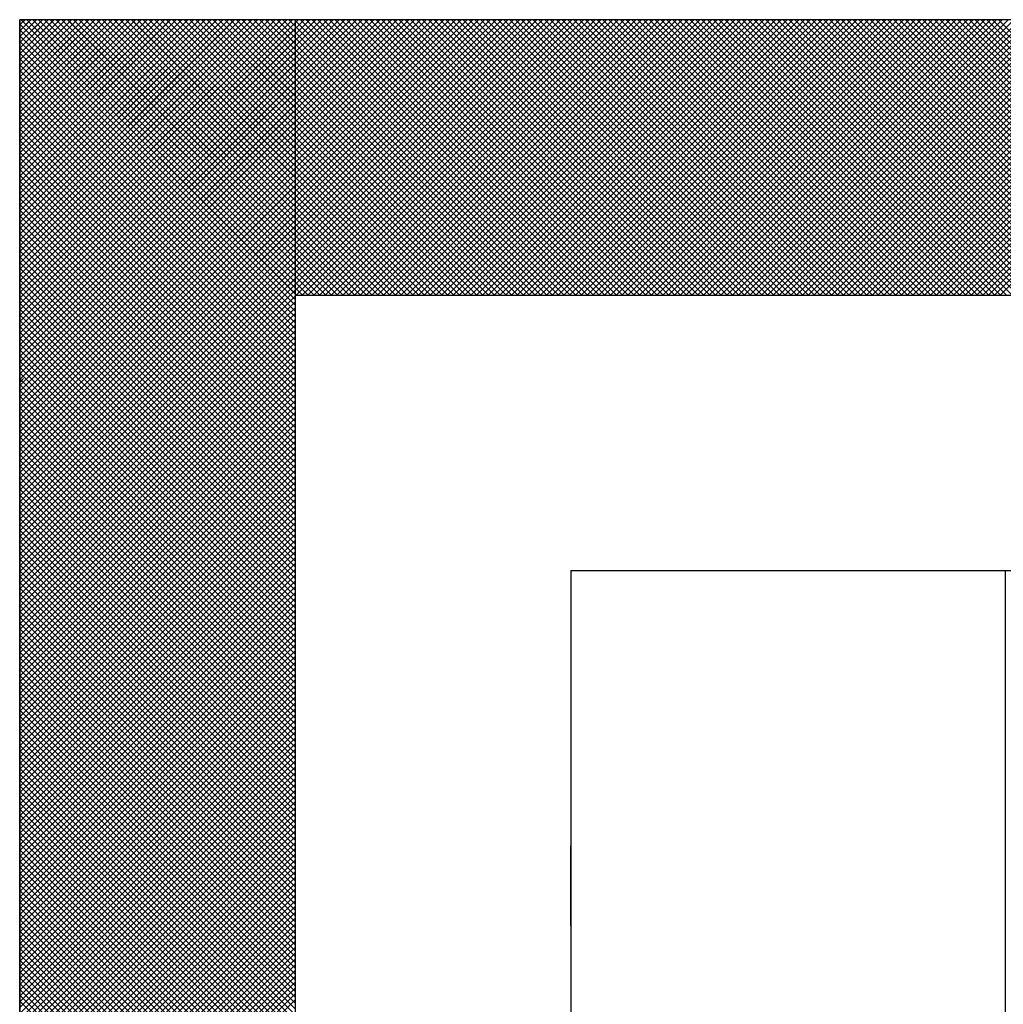
# Model space of a CAD drawing. Units: millimetres. Extents: x 0 to 1400, y -1 to 990.
# Drawn here: x 556 to 561, y 178 to 183 of the extents above; entities that cross this region are included whole.
import ezdxf

# ---------------------------------------------------------------- set-up
doc = ezdxf.new("R2010")
doc.units = ezdxf.units.MM
doc.header["$LTSCALE"] = 0.606366
doc.layers.add('NoLayerName_001', color=7, linetype='Continuous')
doc.layers.add('NoLayerName_007', color=7, linetype='Continuous')

# ---------------------------------------------------------------- blocks, each defined once
blk = doc.blocks.new('*X20')
at = {"color": 7, "linetype": 'Continuous', "lineweight": 25}
for p, q in [((0, 2.404), (0.3961, 2.8)), ((0, 2.4124), (0.3876, 2.8)), ((0, 2.4208), (0.3792, 2.8)), ((0, 2.4293), (0.3707, 2.8)), ((0, 2.4377), (0.3623, 2.8)), ((0, 2.4462), (0.3538, 2.8)), ((0, 2.4546), (0.3454, 2.8)), ((0, 2.4631), (0.3369, 2.8)), ((0, 2.4715), (0.3285, 2.8)), ((0, 2.48), (0.32, 2.8)), ((0, 2.4884), (0.3116, 2.8)), ((0, 2.4969), (0.3032, 2.8)), ((0, 2.5053), (0.2947, 2.8)), ((0, 2.5137), (0.2863, 2.8)), ((0, 2.5222), (0.2778, 2.8)), ((0, 2.5306), (0.2694, 2.8)), ((0, 2.5391), (0.2609, 2.8)), ((0, 2.5475), (0.2525, 2.8)), ((0, 2.556), (0.244, 2.8)), ((0, 2.5644), (0.2356, 2.8)), ((0, 2.5729), (0.2271, 2.8)), ((0, 2.5813), (0.2187, 2.8)), ((0, 2.5898), (0.2103, 2.8)), ((0, 2.5982), (0.2018, 2.8)), ((0, 2.6066), (0.1934, 2.8)), ((0, 2.6151), (0.1849, 2.8)), ((0, 2.6235), (0.1765, 2.8)), ((0, 2.632), (0.168, 2.8)), ((0, 2.6404), (0.1596, 2.8)), ((0, 2.6489), (0.1511, 2.8)), ((0, 2.6573), (0.1427, 2.8)), ((0, 2.6658), (0.1342, 2.8)), ((0, 2.6742), (0.1258, 2.8)), ((0, 2.6827), (0.1173, 2.8)), ((0, 2.6911), (0.1089, 2.8)), ((0, 2.6996), (0.1005, 2.8)), ((0, 2.708), (0.092, 2.8)), ((0, 2.7164), (0.0836, 2.8)), ((0, 2.7249), (0.0751, 2.8)), ((0, 2.7333), (0.0667, 2.8)), ((0, 2.7418), (0.0582, 2.8)), ((0, 2.7502), (0.0498, 2.8)), ((0, 2.7587), (0.0413, 2.8)), ((0, 2.7671), (0.0329, 2.8)), ((0, 2.7756), (0.0244, 2.8)), ((0, 2.784), (0.016, 2.8)), ((0, 2.7925), (0.0076, 2.8)), ((0, 2.3955), (0.4, 2.7955)), ((0.4, 2.3936), (0, 2.7936)), ((0.4, 2.4021), (0.0021, 2.8)), ((0.4, 2.4105), (0.0105, 2.8)), ((0.4, 2.419), (0.019, 2.8)), ((0.4, 2.4274), (0.0274, 2.8)), ((0.4, 2.4359), (0.0359, 2.8)), ((0.4, 2.4443), (0.0443, 2.8)), ((0.4, 2.4527), (0.0528, 2.8)), ((0.4, 2.4612), (0.0612, 2.8)), ((0.4, 2.4696), (0.0696, 2.8)), ((0.4, 2.4781), (0.0781, 2.8)), ((0.4, 2.4865), (0.0865, 2.8)), ((0.4, 2.495), (0.095, 2.8)), ((0.4, 2.5034), (0.1034, 2.8)), ((0.4, 2.5119), (0.1119, 2.8)), ((0.4, 2.5203), (0.1203, 2.8)), ((0.4, 2.5288), (0.1288, 2.8)), ((0.4, 2.5372), (0.1372, 2.8)), ((0.4, 2.5457), (0.1457, 2.8)), ((0.4, 2.5541), (0.1541, 2.8)), ((0.4, 2.5625), (0.1625, 2.8)), ((0.4, 2.571), (0.171, 2.8)), ((0.4, 2.5794), (0.1794, 2.8)), ((0.4, 2.5879), (0.1879, 2.8)), ((0.4, 2.5963), (0.1963, 2.8)), ((0.4, 2.6048), (0.2048, 2.8)), ((0.4, 2.6132), (0.2132, 2.8)), ((0.4, 2.6217), (0.2217, 2.8)), ((0.4, 2.6301), (0.2301, 2.8)), ((0.4, 2.6386), (0.2386, 2.8)), ((0.4, 2.647), (0.247, 2.8)), ((0.4, 2.6554), (0.2555, 2.8)), ((0.4, 2.6639), (0.2639, 2.8)), ((0.4, 2.6723), (0.2723, 2.8)), ((0.4, 2.6808), (0.2808, 2.8)), ((0.4, 2.6892), (0.2892, 2.8)), ((0.4, 2.6977), (0.2977, 2.8)), ((0.4, 2.7061), (0.3061, 2.8)), ((0.4, 2.7146), (0.3146, 2.8)), ((0.4, 2.723), (0.323, 2.8)), ((0.4, 2.7315), (0.3315, 2.8)), ((0.4, 2.7399), (0.3399, 2.8)), ((0.4, 2.7483), (0.3484, 2.8)), ((0.4, 2.7568), (0.3568, 2.8)), ((0.4, 2.7652), (0.3652, 2.8)), ((0.4, 2.7737), (0.3737, 2.8)), ((0.4, 2.7821), (0.3821, 2.8)), ((0.4, 2.7906), (0.3906, 2.8)), ((0.4, 2.799), (0.399, 2.8)), ((0, 2.3871), (0.4, 2.7871)), ((0.4, 2.3852), (0, 2.7852)), ((0, 2.3786), (0.4, 2.7786)), ((0.4, 2.3767), (0, 2.7767)), ((0, 2.3702), (0.4, 2.7702)), ((0.4, 2.3683), (0, 2.7683)), ((0, 2.3617), (0.4, 2.7617)), ((0.4, 2.3598), (0, 2.7598)), ((0, 2.3533), (0.4, 2.7533)), ((0.4, 2.3514), (0, 2.7514)), ((0, 2.3448), (0.4, 2.7448)), ((0.4, 2.343), (0, 2.743)), ((0, 2.3364), (0.4, 2.7364)), ((0.4, 2.3345), (0, 2.7345)), ((0, 2.3279), (0.4, 2.7279)), ((0.4, 2.3261), (0, 2.7261)), ((0, 2.3195), (0.4, 2.7195)), ((0.4, 2.3176), (0, 2.7176)), ((0, 2.311), (0.4, 2.711)), ((0.4, 2.3092), (0, 2.7092)), ((0, 2.3026), (0.4, 2.7026)), ((0.4, 2.3007), (0, 2.7007)), ((0, 2.2942), (0.4, 2.6942)), ((0.4, 2.2923), (0, 2.6923)), ((0, 2.2857), (0.4, 2.6857)), ((0.4, 2.2838), (0, 2.6838)), ((0, 2.2773), (0.4, 2.6773)), ((0.4, 2.2754), (0, 2.6754)), ((0, 2.2688), (0.4, 2.6688)), ((0.4, 2.2669), (0, 2.6669)), ((0, 2.2604), (0.4, 2.6604)), ((0.4, 2.2585), (0, 2.6585)), ((0, 2.2519), (0.4, 2.6519)), ((0.4, 2.25), (0, 2.65)), ((0, 2.2435), (0.4, 2.6435)), ((0.4, 2.2416), (0, 2.6416)), ((0, 2.235), (0.4, 2.635)), ((0.4, 2.2332), (0, 2.6332)), ((0, 2.2266), (0.4, 2.6266)), ((0.4, 2.2247), (0, 2.6247)), ((0, 2.2181), (0.4, 2.6181)), ((0.4, 2.2163), (0, 2.6163)), ((0, 2.2097), (0.4, 2.6097)), ((0.4, 2.2078), (0, 2.6078)), ((0, 2.2013), (0.4, 2.6013)), ((0.4, 2.1994), (0, 2.5994)), ((0, 2.1928), (0.4, 2.5928)), ((0.4, 2.1909), (0, 2.5909)), ((0, 2.1844), (0.4, 2.5844)), ((0.4, 2.1825), (0, 2.5825)), ((0, 2.1759), (0.4, 2.5759)), ((0.4, 2.174), (0, 2.574)), ((0, 2.1675), (0.4, 2.5675)), ((0.4, 2.1656), (0, 2.5656)), ((0, 2.159), (0.4, 2.559)), ((0.4, 2.1571), (0, 2.5571)), ((0, 2.1506), (0.4, 2.5506)), ((0.4, 2.1487), (0, 2.5487)), ((0, 2.1421), (0.4, 2.5421)), ((0.4, 2.1403), (0, 2.5403)), ((0, 2.1337), (0.4, 2.5337)), ((0.4, 2.1318), (0, 2.5318)), ((0, 2.1252), (0.4, 2.5252)), ((0.4, 2.1234), (0, 2.5234)), ((0, 2.1168), (0.4, 2.5168)), ((0.4, 2.1149), (0, 2.5149)), ((0, 2.1084), (0.4, 2.5084)), ((0.4, 2.1065), (0, 2.5065)), ((0, 2.0999), (0.4, 2.4999)), ((0.4, 2.098), (0, 2.498)), ((0, 2.0915), (0.4, 2.4915)), ((0.4, 2.0896), (0, 2.4896)), ((0, 2.083), (0.4, 2.483)), ((0.4, 2.0811), (0, 2.4811)), ((0, 2.0746), (0.4, 2.4746)), ((0.4, 2.0727), (0, 2.4727)), ((0, 2.0661), (0.4, 2.4661)), ((0.4, 2.0642), (0, 2.4642)), ((0, 2.0577), (0.4, 2.4577)), ((0.4, 2.0558), (0, 2.4558)), ((0, 2.0492), (0.4, 2.4492)), ((0.4, 2.0474), (0, 2.4474)), ((0, 2.0408), (0.4, 2.4408)), ((0.4, 2.0389), (0, 2.4389)), ((0, 2.0323), (0.4, 2.4323)), ((0.4, 2.0305), (0, 2.4305)), ((0, 2.0239), (0.4, 2.4239)), ((0.4, 2.022), (0, 2.422)), ((0, 2.0154), (0.4, 2.4154)), ((0.4, 2.0136), (0, 2.4136)), ((0, 2.007), (0.4, 2.407)), ((0.4, 2.0051), (0, 2.4051)), ((0, 1.9986), (0.4, 2.3986)), ((0.4, 1.9967), (0, 2.3967)), ((0, 1.9901), (0.4, 2.3901)), ((0.4, 1.9882), (0, 2.3882)), ((0, 1.9817), (0.4, 2.3817)), ((0.4, 1.9798), (0, 2.3798)), ((0, 1.9732), (0.4, 2.3732)), ((0.4, 1.9713), (0, 2.3713)), ((0, 1.9648), (0.4, 2.3648)), ((0.4, 1.9629), (0, 2.3629)), ((0, 1.9563), (0.4, 2.3563)), ((0.4, 1.9544), (0, 2.3544)), ((0, 1.9479), (0.4, 2.3479)), ((0.4, 1.946), (0, 2.346)), ((0, 1.9394), (0.4, 2.3394)), ((0.4, 1.9376), (0, 2.3376)), ((0, 1.931), (0.4, 2.331)), ((0.4, 1.9291), (0, 2.3291)), ((0, 1.9225), (0.4, 2.3225)), ((0.4, 1.9207), (0, 2.3207)), ((0, 1.9141), (0.4, 2.3141)), ((0.4, 1.9122), (0, 2.3122)), ((0, 1.9057), (0.4, 2.3057)), ((0.4, 1.9038), (0, 2.3038)), ((0, 1.8972), (0.4, 2.2972)), ((0.4, 1.8953), (0, 2.2953)), ((0, 1.8888), (0.4, 2.2888)), ((0.4, 1.8869), (0, 2.2869)), ((0, 1.8803), (0.4, 2.2803)), ((0.4, 1.8784), (0, 2.2784)), ((0, 1.8719), (0.4, 2.2719)), ((0.4, 1.87), (0, 2.27)), ((0, 1.8634), (0.4, 2.2634)), ((0.4, 1.8615), (0, 2.2615)), ((0, 1.855), (0.4, 2.255)), ((0.4, 1.8531), (0, 2.2531)), ((0, 1.8465), (0.4, 2.2465)), ((0.4, 1.8447), (0, 2.2447)), ((0, 1.8381), (0.4, 2.2381)), ((0.4, 1.8362), (0, 2.2362)), ((0, 1.8296), (0.4, 2.2296)), ((0.4, 1.8278), (0, 2.2278)), ((0, 1.8212), (0.4, 2.2212)), ((0.4, 1.8193), (0, 2.2193)), ((0, 1.8128), (0.4, 2.2128)), ((0.4, 1.8109), (0, 2.2109)), ((0, 1.8043), (0.4, 2.2043)), ((0.4, 1.8024), (0, 2.2024)), ((0, 1.7959), (0.4, 2.1959)), ((0.4, 1.794), (0, 2.194)), ((0, 1.7874), (0.4, 2.1874)), ((0.4, 1.7855), (0, 2.1855)), ((0, 1.779), (0.4, 2.179)), ((0.4, 1.7771), (0, 2.1771)), ((0, 1.7705), (0.4, 2.1705)), ((0.4, 1.7686), (0, 2.1686)), ((0, 1.7621), (0.4, 2.1621)), ((0.4, 1.7602), (0, 2.1602)), ((0, 1.7536), (0.4, 2.1536)), ((0.4, 1.7518), (0, 2.1518)), ((0, 1.7452), (0.4, 2.1452)), ((0.4, 1.7433), (0, 2.1433)), ((0, 1.7367), (0.4, 2.1367)), ((0.4, 1.7349), (0, 2.1349)), ((0, 1.7283), (0.4, 2.1283)), ((0.4, 1.7264), (0, 2.1264)), ((0, 1.7198), (0.4, 2.1198)), ((0.4, 1.718), (0, 2.118)), ((0, 1.7114), (0.4, 2.1114)), ((0.4, 1.7095), (0, 2.1095)), ((0, 1.703), (0.4, 2.103)), ((0.4, 1.7011), (0, 2.1011)), ((0, 1.6945), (0.4, 2.0945)), ((0.4, 1.6926), (0, 2.0926)), ((0, 1.6861), (0.4, 2.0861)), ((0.4, 1.6842), (0, 2.0842)), ((0, 1.6776), (0.4, 2.0776)), ((0.4, 1.6757), (0, 2.0757)), ((0, 1.6692), (0.4, 2.0692)), ((0.4, 1.6673), (0, 2.0673)), ((0, 1.6607), (0.4, 2.0607)), ((0.4, 1.6588), (0, 2.0588)), ((0, 1.6523), (0.4, 2.0523)), ((0.4, 1.6504), (0, 2.0504)), ((0, 1.6438), (0.4, 2.0438)), ((0.4, 1.642), (0, 2.042)), ((0, 1.6354), (0.4, 2.0354)), ((0.4, 1.6335), (0, 2.0335)), ((0, 1.6269), (0.4, 2.0269)), ((0.4, 1.6251), (0, 2.0251)), ((0, 1.6185), (0.4, 2.0185)), ((0.4, 1.6166), (0, 2.0166)), ((0, 1.6101), (0.4, 2.0101)), ((0.4, 1.6082), (0, 2.0082)), ((0, 1.6016), (0.4, 2.0016)), ((0.4, 1.5997), (0, 1.9997)), ((0, 1.5932), (0.4, 1.9932)), ((0.4, 1.5913), (0, 1.9913)), ((0, 1.5847), (0.4, 1.9847)), ((0.4, 1.5828), (0, 1.9828)), ((0, 1.5763), (0.4, 1.9763)), ((0.4, 1.5744), (0, 1.9744)), ((0, 1.5678), (0.4, 1.9678)), ((0.4, 1.5659), (0, 1.9659)), ((0, 1.5594), (0.4, 1.9594)), ((0.4, 1.5575), (0, 1.9575)), ((0, 1.5509), (0.4, 1.9509)), ((0.4, 1.5491), (0, 1.9491)), ((0, 1.5425), (0.4, 1.9425)), ((0.4, 1.5406), (0, 1.9406)), ((0, 1.534), (0.4, 1.934)), ((0.4, 1.5322), (0, 1.9322)), ((0, 1.5256), (0.4, 1.9256)), ((0.4, 1.5237), (0, 1.9237)), ((0, 1.5172), (0.4, 1.9172)), ((0.4, 1.5153), (0, 1.9153)), ((0, 1.5087), (0.4, 1.9087)), ((0.4, 1.5068), (0, 1.9068)), ((0, 1.5003), (0.4, 1.9003)), ((0.4, 1.4984), (0, 1.8984)), ((0, 1.4918), (0.4, 1.8918)), ((0.4, 1.4899), (0, 1.8899)), ((0, 1.4834), (0.4, 1.8834)), ((0.4, 1.4815), (0, 1.8815)), ((0, 1.4749), (0.4, 1.8749)), ((0.4, 1.473), (0, 1.873)), ((0, 1.4665), (0.4, 1.8665)), ((0.4, 1.4646), (0, 1.8646)), ((0, 1.458), (0.4, 1.858)), ((0.4, 1.4562), (0, 1.8562)), ((0, 1.4496), (0.4, 1.8496)), ((0.4, 1.4477), (0, 1.8477)), ((0, 1.4411), (0.4, 1.8411)), ((0.4, 1.4393), (0, 1.8393)), ((0, 1.4327), (0.4, 1.8327)), ((0.4, 1.4308), (0, 1.8308)), ((0, 1.4242), (0.4, 1.8242)), ((0.4, 1.4224), (0, 1.8224)), ((0, 1.4158), (0.4, 1.8158)), ((0.4, 1.4139), (0, 1.8139)), ((0, 1.4074), (0.4, 1.8074)), ((0.4, 1.4055), (0, 1.8055)), ((0, 1.3989), (0.4, 1.7989)), ((0.4, 1.397), (0, 1.797)), ((0, 1.3905), (0.4, 1.7905)), ((0.4, 1.3886), (0, 1.7886)), ((0, 1.382), (0.4, 1.782)), ((0.4, 1.3801), (0, 1.7801)), ((0, 1.3736), (0.4, 1.7736)), ((0.4, 1.3717), (0, 1.7717)), ((0, 1.3651), (0.4, 1.7651)), ((0.4, 1.3632), (0, 1.7632)), ((0, 1.3567), (0.4, 1.7567)), ((0.4, 1.3548), (0, 1.7548)), ((0, 1.3482), (0.4, 1.7482)), ((0.4, 1.3464), (0, 1.7464)), ((0, 1.3398), (0.4, 1.7398)), ((0.4, 1.3379), (0, 1.7379)), ((0, 1.3313), (0.4, 1.7313)), ((0.4, 1.3295), (0, 1.7295)), ((0, 1.3229), (0.4, 1.7229)), ((0.4, 1.321), (0, 1.721)), ((0, 1.3145), (0.4, 1.7145)), ((0.4, 1.3126), (0, 1.7126)), ((0, 1.306), (0.4, 1.706)), ((0.4, 1.3041), (0, 1.7041)), ((0, 1.2976), (0.4, 1.6976)), ((0.4, 1.2957), (0, 1.6957)), ((0, 1.2891), (0.4, 1.6891)), ((0.4, 1.2872), (0, 1.6872)), ((0, 1.2807), (0.4, 1.6807)), ((0.4, 1.2788), (0, 1.6788)), ((0, 1.2722), (0.4, 1.6722)), ((0.4, 1.2703), (0, 1.6703)), ((0, 1.2638), (0.4, 1.6638)), ((0.4, 1.2619), (0, 1.6619)), ((0, 1.2553), (0.4, 1.6553)), ((0.4, 1.2535), (0, 1.6535)), ((0, 1.2469), (0.4, 1.6469)), ((0.4, 1.245), (0, 1.645)), ((0, 1.2384), (0.4, 1.6384)), ((0.4, 1.2366), (0, 1.6366)), ((0, 1.23), (0.4, 1.63)), ((0.4, 1.2281), (0, 1.6281)), ((0, 1.2216), (0.4, 1.6216)), ((0.4, 1.2197), (0, 1.6197)), ((0, 1.2131), (0.4, 1.6131)), ((0.4, 1.2112), (0, 1.6112)), ((0, 1.2047), (0.4, 1.6047)), ((0.4, 1.2028), (0, 1.6028)), ((0, 1.1962), (0.4, 1.5962)), ((0.4, 1.1943), (0, 1.5943)), ((0, 1.1878), (0.4, 1.5878)), ((0.4, 1.1859), (0, 1.5859)), ((0, 1.1793), (0.4, 1.5793)), ((0.4, 1.1774), (0, 1.5774)), ((0, 1.1709), (0.4, 1.5709)), ((0.4, 1.169), (0, 1.569)), ((0, 1.1624), (0.4, 1.5624)), ((0.4, 1.1606), (0, 1.5606)), ((0, 1.154), (0.4, 1.554)), ((0.4, 1.1521), (0, 1.5521)), ((0, 1.1455), (0.4, 1.5455)), ((0.4, 1.1437), (0, 1.5437)), ((0, 1.1371), (0.4, 1.5371)), ((0.4, 1.1352), (0, 1.5352)), ((0, 1.1286), (0.4, 1.5286)), ((0.4, 1.1268), (0, 1.5268)), ((0, 1.1202), (0.4, 1.5202)), ((0.4, 1.1183), (0, 1.5183)), ((0, 1.1118), (0.4, 1.5118)), ((0.4, 1.1099), (0, 1.5099)), ((0, 1.1033), (0.4, 1.5033)), ((0.4, 1.1014), (0, 1.5014)), ((0, 1.0949), (0.4, 1.4949)), ((0.4, 1.093), (0, 1.493)), ((0, 1.0864), (0.4, 1.4864)), ((0.4, 1.0845), (0, 1.4845)), ((0, 1.078), (0.4, 1.478)), ((0.4, 1.0761), (0, 1.4761)), ((0, 1.0695), (0.4, 1.4695)), ((0.4, 1.0676), (0, 1.4676)), ((0, 1.0611), (0.4, 1.4611)), ((0.4, 1.0592), (0, 1.4592)), ((0, 1.0526), (0.4, 1.4526)), ((0.4, 1.0508), (0, 1.4508)), ((0, 1.0442), (0.4, 1.4442)), ((0.4, 1.0423), (0, 1.4423)), ((0, 1.0357), (0.4, 1.4357)), ((0.4, 1.0339), (0, 1.4339)), ((0, 1.0273), (0.4, 1.4273)), ((0.4, 1.0254), (0, 1.4254)), ((0, 1.0189), (0.4, 1.4189)), ((0.4, 1.017), (0, 1.417)), ((0, 1.0104), (0.4, 1.4104)), ((0.4, 1.0085), (0, 1.4085)), ((0, 1.002), (0.4, 1.402)), ((0.4, 1.0001), (0, 1.4001)), ((0, 0.9935), (0.4, 1.3935)), ((0.4, 0.9916), (0, 1.3916)), ((0, 0.9851), (0.4, 1.3851)), ((0.4, 0.9832), (0, 1.3832)), ((0, 0.9766), (0.4, 1.3766)), ((0.4, 0.9747), (0, 1.3747))]:
    blk.add_line(p, q, dxfattribs=at)
blk = doc.blocks.new('*X21')
at = {"color": 7, "linetype": 'Continuous', "lineweight": 25}
for p, q in [((0.4, 2.4), (0, 2.8)), ((0.0017, 2.7962), (0.0055, 2.8)), ((0.0059, 2.792), (0.0139, 2.8)), ((0.4084, 2.4), (0.0084, 2.8)), ((0.0102, 2.7878), (0.0224, 2.8)), ((0.0144, 2.7836), (0.0308, 2.8)), ((0.4169, 2.4), (0.0169, 2.8)), ((0.0186, 2.7793), (0.0393, 2.8)), ((0.0228, 2.7751), (0.0477, 2.8)), ((0.4253, 2.4), (0.0253, 2.8)), ((0.027, 2.7709), (0.0562, 2.8)), ((0.0313, 2.7667), (0.0646, 2.8)), ((0.4338, 2.4), (0.0338, 2.8)), ((0.0355, 2.7624), (0.073, 2.8)), ((0.0397, 2.7582), (0.0815, 2.8)), ((0.4422, 2.4), (0.0422, 2.8)), ((0.0439, 2.754), (0.0899, 2.8)), ((0.0482, 2.7498), (0.0984, 2.8)), ((0.4507, 2.4), (0.0507, 2.8)), ((0.0524, 2.7456), (0.1068, 2.8)), ((0.0566, 2.7413), (0.1153, 2.8)), ((0.4591, 2.4), (0.0591, 2.8)), ((0.0608, 2.7371), (0.1237, 2.8)), ((0.065, 2.7329), (0.1322, 2.8)), ((0.4676, 2.4), (0.0676, 2.8)), ((0.0693, 2.7287), (0.1406, 2.8)), ((0.0735, 2.7244), (0.1491, 2.8)), ((0.476, 2.4), (0.076, 2.8)), ((0.0777, 2.7202), (0.1575, 2.8)), ((0.0819, 2.716), (0.1659, 2.8)), ((0.4845, 2.4), (0.0845, 2.8)), ((0.0862, 2.7118), (0.1744, 2.8)), ((0.0904, 2.7075), (0.1828, 2.8)), ((0.4929, 2.4), (0.0929, 2.8)), ((0.0946, 2.7033), (0.1913, 2.8)), ((0.0988, 2.6991), (0.1997, 2.8)), ((0.5014, 2.4), (0.1014, 2.8)), ((0.1031, 2.6949), (0.2082, 2.8)), ((0.1073, 2.6907), (0.2166, 2.8)), ((0.5098, 2.4), (0.1098, 2.8)), ((0.1115, 2.6864), (0.2251, 2.8)), ((0.1157, 2.6822), (0.2335, 2.8)), ((0.5182, 2.4), (0.1182, 2.8)), ((0.1199, 2.678), (0.242, 2.8)), ((0.1242, 2.6738), (0.2504, 2.8)), ((0.5267, 2.4), (0.1267, 2.8)), ((0.1284, 2.6695), (0.2588, 2.8)), ((0.1326, 2.6653), (0.2673, 2.8)), ((0.5351, 2.4), (0.1351, 2.8)), ((0.1368, 2.6611), (0.2757, 2.8)), ((0.1411, 2.6569), (0.2842, 2.8)), ((0.5436, 2.4), (0.1436, 2.8)), ((0.1453, 2.6527), (0.2926, 2.8)), ((0.1495, 2.6484), (0.3011, 2.8)), ((0.552, 2.4), (0.152, 2.8)), ((0.1537, 2.6442), (0.3095, 2.8)), ((0.158, 2.64), (0.318, 2.8)), ((0.5605, 2.4), (0.1605, 2.8)), ((0.1622, 2.6358), (0.3264, 2.8)), ((0.1664, 2.6315), (0.3349, 2.8)), ((0.5689, 2.4), (0.1689, 2.8)), ((0.1706, 2.6273), (0.3433, 2.8)), ((0.1748, 2.6231), (0.3518, 2.8)), ((0.5774, 2.4), (0.1774, 2.8)), ((0.1791, 2.6189), (0.3602, 2.8)), ((0.1833, 2.6146), (0.3686, 2.8)), ((0.5858, 2.4), (0.1858, 2.8)), ((0.1875, 2.6104), (0.3771, 2.8)), ((0.1917, 2.6062), (0.3855, 2.8)), ((0.5943, 2.4), (0.1943, 2.8)), ((0.196, 2.602), (0.394, 2.8)), ((0.2002, 2.5978), (0.4024, 2.8)), ((0.6027, 2.4), (0.2027, 2.8)), ((0.2044, 2.5935), (0.4109, 2.8)), ((0.2086, 2.5893), (0.4193, 2.8)), ((0.6111, 2.4), (0.2111, 2.8)), ((0.2128, 2.5851), (0.4278, 2.8)), ((0.2171, 2.5809), (0.4362, 2.8)), ((0.6196, 2.4), (0.2196, 2.8)), ((0.2213, 2.5766), (0.4447, 2.8)), ((0.2255, 2.5724), (0.4531, 2.8)), ((0.628, 2.4), (0.228, 2.8)), ((0.2297, 2.5682), (0.4615, 2.8)), ((0.234, 2.564), (0.47, 2.8)), ((0.6365, 2.4), (0.2365, 2.8)), ((0.2382, 2.5597), (0.4784, 2.8)), ((0.2424, 2.5555), (0.4869, 2.8)), ((0.6449, 2.4), (0.2449, 2.8)), ((0.2466, 2.5513), (0.4953, 2.8)), ((0.2509, 2.5471), (0.5038, 2.8)), ((0.6534, 2.4), (0.2534, 2.8)), ((0.2551, 2.5429), (0.5122, 2.8)), ((0.2593, 2.5386), (0.5207, 2.8)), ((0.6618, 2.4), (0.2618, 2.8)), ((0.2635, 2.5344), (0.5291, 2.8)), ((0.2677, 2.5302), (0.5376, 2.8)), ((0.6703, 2.4), (0.2703, 2.8)), ((0.272, 2.526), (0.546, 2.8)), ((0.2762, 2.5217), (0.5544, 2.8)), ((0.6787, 2.4), (0.2787, 2.8)), ((0.2804, 2.5175), (0.5629, 2.8)), ((0.2846, 2.5133), (0.5713, 2.8)), ((0.6872, 2.4), (0.2872, 2.8)), ((0.2889, 2.5091), (0.5798, 2.8)), ((0.2931, 2.5049), (0.5882, 2.8)), ((0.6956, 2.4), (0.2956, 2.8)), ((0.2973, 2.5006), (0.5967, 2.8)), ((0.3015, 2.4964), (0.6051, 2.8)), ((0.704, 2.4), (0.304, 2.8)), ((0.3058, 2.4922), (0.6136, 2.8)), ((0.31, 2.488), (0.622, 2.8)), ((0.7125, 2.4), (0.3125, 2.8)), ((0.3142, 2.4837), (0.6305, 2.8)), ((0.3184, 2.4795), (0.6389, 2.8)), ((0.7209, 2.4), (0.3209, 2.8)), ((0.3226, 2.4753), (0.6474, 2.8)), ((0.3269, 2.4711), (0.6558, 2.8)), ((0.7294, 2.4), (0.3294, 2.8)), ((0.3311, 2.4668), (0.6642, 2.8)), ((0.3353, 2.4626), (0.6727, 2.8)), ((0.7378, 2.4), (0.3378, 2.8)), ((0.3395, 2.4584), (0.6811, 2.8)), ((0.3438, 2.4542), (0.6896, 2.8)), ((0.7463, 2.4), (0.3463, 2.8)), ((0.348, 2.45), (0.698, 2.8)), ((0.3522, 2.4457), (0.7065, 2.8)), ((0.7547, 2.4), (0.3547, 2.8)), ((0.3564, 2.4415), (0.7149, 2.8)), ((0.3606, 2.4373), (0.7234, 2.8)), ((0.7632, 2.4), (0.3632, 2.8)), ((0.3649, 2.4331), (0.7318, 2.8)), ((0.3691, 2.4288), (0.7403, 2.8)), ((0.7716, 2.4), (0.3716, 2.8)), ((0.3733, 2.4246), (0.7487, 2.8)), ((0.3775, 2.4204), (0.7571, 2.8)), ((0.7801, 2.4), (0.3801, 2.8)), ((0.3818, 2.4162), (0.7656, 2.8)), ((0.386, 2.4119), (0.774, 2.8)), ((0.7885, 2.4), (0.3885, 2.8)), ((0.3902, 2.4077), (0.7825, 2.8)), ((0.3944, 2.4035), (0.7909, 2.8)), ((0.797, 2.4), (0.397, 2.8)), ((0.3994, 2.4), (0.7994, 2.8)), ((0.8054, 2.4), (0.4054, 2.8)), ((0.4078, 2.4), (0.8078, 2.8)), ((0.8138, 2.4), (0.4138, 2.8)), ((0.4163, 2.4), (0.8163, 2.8)), ((0.8223, 2.4), (0.4223, 2.8)), ((0.4247, 2.4), (0.8247, 2.8)), ((0.8307, 2.4), (0.4307, 2.8)), ((0.4332, 2.4), (0.8332, 2.8)), ((0.8392, 2.4), (0.4392, 2.8)), ((0.4416, 2.4), (0.8416, 2.8)), ((0.8476, 2.4), (0.4476, 2.8)), ((0.45, 2.4), (0.85, 2.8)), ((0.8561, 2.4), (0.4561, 2.8)), ((0.4585, 2.4), (0.8585, 2.8)), ((0.8645, 2.4), (0.4645, 2.8)), ((0.4669, 2.4), (0.8669, 2.8)), ((0.873, 2.4), (0.473, 2.8)), ((0.4754, 2.4), (0.8754, 2.8)), ((0.8814, 2.4), (0.4814, 2.8)), ((0.4838, 2.4), (0.8838, 2.8)), ((0.8899, 2.4), (0.4899, 2.8)), ((0.4923, 2.4), (0.8923, 2.8)), ((0.8983, 2.4), (0.4983, 2.8)), ((0.5007, 2.4), (0.9007, 2.8)), ((0.9067, 2.4), (0.5067, 2.8)), ((0.5092, 2.4), (0.9092, 2.8)), ((0.9152, 2.4), (0.5152, 2.8)), ((0.5176, 2.4), (0.9176, 2.8)), ((0.9236, 2.4), (0.5236, 2.8)), ((0.5261, 2.4), (0.9261, 2.8)), ((0.9321, 2.4), (0.5321, 2.8)), ((0.5345, 2.4), (0.9345, 2.8)), ((0.9405, 2.4), (0.5405, 2.8)), ((0.543, 2.4), (0.943, 2.8)), ((0.949, 2.4), (0.549, 2.8)), ((0.5514, 2.4), (0.9514, 2.8)), ((0.9574, 2.4), (0.5574, 2.8)), ((0.5598, 2.4), (0.9598, 2.8)), ((0.9659, 2.4), (0.5659, 2.8)), ((0.5683, 2.4), (0.9683, 2.8)), ((0.9743, 2.4), (0.5743, 2.8)), ((0.5767, 2.4), (0.9767, 2.8)), ((0.9828, 2.4), (0.5828, 2.8)), ((0.5852, 2.4), (0.9852, 2.8)), ((0.9912, 2.4), (0.5912, 2.8)), ((0.5936, 2.4), (0.9936, 2.8)), ((0.9996, 2.4), (0.5996, 2.8)), ((0.6021, 2.4), (1.0021, 2.8)), ((1.0081, 2.4), (0.6081, 2.8)), ((0.6105, 2.4), (1.0105, 2.8)), ((1.0165, 2.4), (0.6165, 2.8)), ((0.619, 2.4), (1.019, 2.8)), ((1.025, 2.4), (0.625, 2.8)), ((0.6274, 2.4), (1.0274, 2.8)), ((1.0334, 2.4), (0.6334, 2.8)), ((0.6359, 2.4), (1.0359, 2.8)), ((1.0419, 2.4), (0.6419, 2.8)), ((0.6443, 2.4), (1.0443, 2.8)), ((1.0503, 2.4), (0.6503, 2.8)), ((0.6527, 2.4), (1.0527, 2.8)), ((1.0588, 2.4), (0.6588, 2.8)), ((0.6612, 2.4), (1.0612, 2.8)), ((1.0672, 2.4), (0.6672, 2.8)), ((0.6696, 2.4), (1.0696, 2.8)), ((1.0757, 2.4), (0.6757, 2.8)), ((0.6781, 2.4), (1.0781, 2.8)), ((1.0841, 2.4), (0.6841, 2.8)), ((0.6865, 2.4), (1.0865, 2.8)), ((1.0926, 2.4), (0.6926, 2.8)), ((0.695, 2.4), (1.095, 2.8)), ((1.101, 2.4), (0.701, 2.8)), ((0.7034, 2.4), (1.1034, 2.8)), ((1.1094, 2.4), (0.7094, 2.8)), ((0.7119, 2.4), (1.1119, 2.8)), ((1.1179, 2.4), (0.7179, 2.8)), ((0.7203, 2.4), (1.1203, 2.8)), ((1.1263, 2.4), (0.7263, 2.8)), ((0.7288, 2.4), (1.1288, 2.8)), ((1.1348, 2.4), (0.7348, 2.8)), ((0.7372, 2.4), (1.1372, 2.8)), ((1.1432, 2.4), (0.7432, 2.8)), ((0.7456, 2.4), (1.1456, 2.8)), ((1.1517, 2.4), (0.7517, 2.8)), ((0.7541, 2.4), (1.1541, 2.8)), ((1.1601, 2.4), (0.7601, 2.8)), ((0.7625, 2.4), (1.1625, 2.8)), ((1.1686, 2.4), (0.7686, 2.8)), ((0.771, 2.4), (1.171, 2.8)), ((1.177, 2.4), (0.777, 2.8)), ((0.7794, 2.4), (1.1794, 2.8)), ((1.1855, 2.4), (0.7855, 2.8)), ((0.7879, 2.4), (1.1879, 2.8)), ((1.1939, 2.4), (0.7939, 2.8)), ((0.7963, 2.4), (1.1963, 2.8)), ((1.2023, 2.4), (0.8023, 2.8)), ((0.8048, 2.4), (1.2048, 2.8)), ((1.2108, 2.4), (0.8108, 2.8)), ((0.8132, 2.4), (1.2132, 2.8)), ((1.2192, 2.4), (0.8192, 2.8)), ((0.8217, 2.4), (1.2217, 2.8)), ((1.2277, 2.4), (0.8277, 2.8)), ((0.8301, 2.4), (1.2301, 2.8)), ((1.2361, 2.4), (0.8361, 2.8)), ((0.8386, 2.4), (1.2386, 2.8)), ((1.2446, 2.4), (0.8446, 2.8)), ((0.847, 2.4), (1.247, 2.8)), ((1.253, 2.4), (0.853, 2.8)), ((0.8554, 2.4), (1.2554, 2.8)), ((1.2615, 2.4), (0.8615, 2.8)), ((0.8639, 2.4), (1.2639, 2.8)), ((1.2699, 2.4), (0.8699, 2.8)), ((0.8723, 2.4), (1.2723, 2.8)), ((1.2784, 2.4), (0.8784, 2.8)), ((0.8808, 2.4), (1.2808, 2.8)), ((1.2868, 2.4), (0.8868, 2.8)), ((0.8892, 2.4), (1.2892, 2.8)), ((1.2952, 2.4), (0.8952, 2.8)), ((0.8977, 2.4), (1.2977, 2.8)), ((1.3037, 2.4), (0.9037, 2.8)), ((0.9061, 2.4), (1.3061, 2.8)), ((1.3121, 2.4), (0.9121, 2.8)), ((0.9146, 2.4), (1.3146, 2.8)), ((1.3206, 2.4), (0.9206, 2.8)), ((0.923, 2.4), (1.323, 2.8)), ((1.329, 2.4), (0.929, 2.8)), ((0.9315, 2.4), (1.3315, 2.8)), ((1.3375, 2.4), (0.9375, 2.8)), ((0.9399, 2.4), (1.3399, 2.8)), ((1.3459, 2.4), (0.9459, 2.8)), ((0.9483, 2.4), (1.3483, 2.8)), ((1.3544, 2.4), (0.9544, 2.8)), ((0.9568, 2.4), (1.3568, 2.8)), ((1.3628, 2.4), (0.9628, 2.8)), ((0.9652, 2.4), (1.3652, 2.8)), ((1.3713, 2.4), (0.9713, 2.8)), ((0.9737, 2.4), (1.3737, 2.8)), ((1.3797, 2.4), (0.9797, 2.8)), ((0.9821, 2.4), (1.3821, 2.8)), ((1.3882, 2.4), (0.9882, 2.8)), ((0.9906, 2.4), (1.3906, 2.8)), ((1.3966, 2.4), (0.9966, 2.8)), ((0.999, 2.4), (1.399, 2.8)), ((1.405, 2.4), (1.005, 2.8)), ((1.0075, 2.4), (1.4075, 2.8)), ((1.4135, 2.4), (1.0135, 2.8)), ((1.0159, 2.4), (1.4159, 2.8)), ((1.4219, 2.4), (1.0219, 2.8)), ((1.0244, 2.4), (1.4244, 2.8)), ((1.4304, 2.4), (1.0304, 2.8)), ((1.0328, 2.4), (1.4328, 2.8)), ((1.4388, 2.4), (1.0388, 2.8)), ((1.0412, 2.4), (1.4412, 2.8)), ((1.4473, 2.4), (1.0473, 2.8)), ((1.0497, 2.4), (1.4497, 2.8)), ((1.4557, 2.4), (1.0557, 2.8)), ((1.0581, 2.4), (1.4581, 2.8)), ((1.4642, 2.4), (1.0642, 2.8)), ((1.0666, 2.4), (1.4666, 2.8)), ((1.4726, 2.4), (1.0726, 2.8)), ((1.075, 2.4), (1.475, 2.8)), ((1.4811, 2.4), (1.0811, 2.8)), ((1.0835, 2.4), (1.4835, 2.8)), ((1.4895, 2.4), (1.0895, 2.8)), ((1.0919, 2.4), (1.4919, 2.8)), ((1.4979, 2.4), (1.0979, 2.8)), ((1.1004, 2.4), (1.5004, 2.8)), ((1.5064, 2.4), (1.1064, 2.8)), ((1.1088, 2.4), (1.5088, 2.8)), ((1.5148, 2.4), (1.1148, 2.8)), ((1.1173, 2.4), (1.5173, 2.8)), ((1.5233, 2.4), (1.1233, 2.8)), ((1.1257, 2.4), (1.5257, 2.8)), ((1.5317, 2.4), (1.1317, 2.8)), ((1.1342, 2.4), (1.5342, 2.8)), ((1.5402, 2.4), (1.1402, 2.8)), ((1.1426, 2.4), (1.5426, 2.8)), ((1.5486, 2.4), (1.1486, 2.8)), ((1.151, 2.4), (1.551, 2.8)), ((1.5571, 2.4), (1.1571, 2.8)), ((1.1595, 2.4), (1.5595, 2.8)), ((1.5655, 2.4), (1.1655, 2.8)), ((1.1679, 2.4), (1.5679, 2.8)), ((1.574, 2.4), (1.174, 2.8)), ((1.1764, 2.4), (1.5764, 2.8)), ((1.5824, 2.4), (1.1824, 2.8)), ((1.1848, 2.4), (1.5848, 2.8)), ((1.5908, 2.4), (1.1908, 2.8)), ((1.1933, 2.4), (1.5933, 2.8)), ((1.5993, 2.4), (1.1993, 2.8)), ((1.2017, 2.4), (1.6017, 2.8)), ((1.6077, 2.4), (1.2077, 2.8)), ((1.2102, 2.4), (1.6102, 2.8)), ((1.6162, 2.4), (1.2162, 2.8)), ((1.2186, 2.4), (1.6186, 2.8)), ((1.6246, 2.4), (1.2246, 2.8)), ((1.2271, 2.4), (1.6271, 2.8)), ((1.6331, 2.4), (1.2331, 2.8)), ((1.2355, 2.4), (1.6355, 2.8)), ((1.6415, 2.4), (1.2415, 2.8)), ((1.2439, 2.4), (1.6439, 2.8)), ((1.65, 2.4), (1.25, 2.8)), ((1.2524, 2.4), (1.6524, 2.8)), ((1.6584, 2.4), (1.2584, 2.8)), ((1.2608, 2.4), (1.6608, 2.8)), ((1.6669, 2.4), (1.2669, 2.8)), ((1.2693, 2.4), (1.6693, 2.8)), ((1.6753, 2.4), (1.2753, 2.8)), ((1.2777, 2.4), (1.6777, 2.8)), ((1.6838, 2.4), (1.2838, 2.8)), ((1.2862, 2.4), (1.6862, 2.8)), ((1.6922, 2.4), (1.2922, 2.8)), ((1.2946, 2.4), (1.6946, 2.8)), ((1.7006, 2.4), (1.3006, 2.8)), ((1.3031, 2.4), (1.7031, 2.8)), ((1.7091, 2.4), (1.3091, 2.8)), ((1.3115, 2.4), (1.7115, 2.8)), ((1.7175, 2.4), (1.3175, 2.8)), ((1.32, 2.4), (1.72, 2.8)), ((1.726, 2.4), (1.326, 2.8)), ((1.3284, 2.4), (1.7284, 2.8)), ((1.7344, 2.4), (1.3344, 2.8)), ((1.3368, 2.4), (1.7368, 2.8)), ((1.7429, 2.4), (1.3429, 2.8)), ((1.3453, 2.4), (1.7453, 2.8)), ((1.7513, 2.4), (1.3513, 2.8)), ((1.3537, 2.4), (1.7537, 2.8)), ((1.7598, 2.4), (1.3598, 2.8)), ((1.3622, 2.4), (1.7622, 2.8)), ((1.7682, 2.4), (1.3682, 2.8)), ((1.3706, 2.4), (1.7706, 2.8)), ((1.7767, 2.4), (1.3767, 2.8)), ((1.3791, 2.4), (1.7791, 2.8)), ((1.7851, 2.4), (1.3851, 2.8)), ((1.3875, 2.4), (1.7875, 2.8)), ((1.7935, 2.4), (1.3935, 2.8)), ((1.396, 2.4), (1.796, 2.8)), ((1.802, 2.4), (1.402, 2.8)), ((1.4044, 2.4), (1.8044, 2.8)), ((1.8104, 2.4), (1.4104, 2.8)), ((1.4129, 2.4), (1.8129, 2.8)), ((1.8189, 2.4), (1.4189, 2.8)), ((1.4213, 2.4), (1.8213, 2.8))]:
    blk.add_line(p, q, dxfattribs=at)

msp = doc.modelspace()

# ---------------------------------------------------------------- hatches: boundary and pattern name
at = {"layer": 'NoLayerName_001', "linetype": 'Continuous', "lineweight": 25}
h = msp.add_hatch(dxfattribs=at)
h.set_pattern_fill('ANSI31', scale=3.3337, angle=45)
h.paths.add_polyline_path([(562.8825, 180.3986), (558.8821, 180.3986), (558.8821, 176.3982), (562.8825, 176.3982)])

# ---------------------------------------------------------------- linework, layer by layer
at = {"layer": 'NoLayerName_001', "color": 7, "linetype": 'Continuous', "lineweight": 25}
for p, q in [((589.5521, 183.0656), (556.2151, 183.0656)), ((556.2151, 183.0656), (556.2151, 149.7285)), ((589.5521, 183.0656), (556.2151, 183.0656)), ((565.5495, 183.0656), (556.2151, 183.0656)), ((556.2151, 173.7312), (556.2151, 183.0656)), ((556.2151, 183.0656), (556.2151, 149.7286)), ((589.5521, 183.0655), (556.2151, 183.0655)), ((556.2151, 183.0655), (556.2151, 149.7286)), ((557.5486, 183.0656), (557.5486, 175.0647)), ((557.5486, 181.7321), (564.216, 181.7321)), ((558.8821, 180.3986), (558.8821, 176.3982)), ((558.8821, 180.3986), (562.8825, 180.3986))]:
    msp.add_line(p, q, dxfattribs=at)
at = {"layer": 'NoLayerName_007', "color": 250, "linetype": 'Continuous', "lineweight": 25}
msp.add_line((556.2338, 181.3281), (556.2151, 181.3094), dxfattribs=at)
at = {"layer": 'NoLayerName_007', "color": 7, "linetype": 'Continuous', "lineweight": 25}
for p, q in [((558.8821, 178.6797), (558.8821, 179.0651)), ((558.8821, 178.6797), (558.8821, 179.0651)), ((558.8821, 178.6797), (558.8821, 179.0651)), ((558.8821, 178.6797), (558.8821, 179.0651)), ((558.8821, 178.6797), (558.8821, 179.0651)), ((558.8821, 178.6725), (558.8857, 178.6761))]:
    msp.add_line(p, q, dxfattribs=at)

# ---------------------------------------------------------------- block references
at = {"color": 7, "linetype": 'Continuous', "lineweight": 25, "xscale": 3.3337, "yscale": 3.3337, "zscale": 3.3337}
for name, p in [('*X20', (556.2151, 173.7312)), ('*X21', (556.222, 173.7312))]:
    msp.add_blockref(name, p, dxfattribs=at)

doc.saveas('drawing.dxf')
